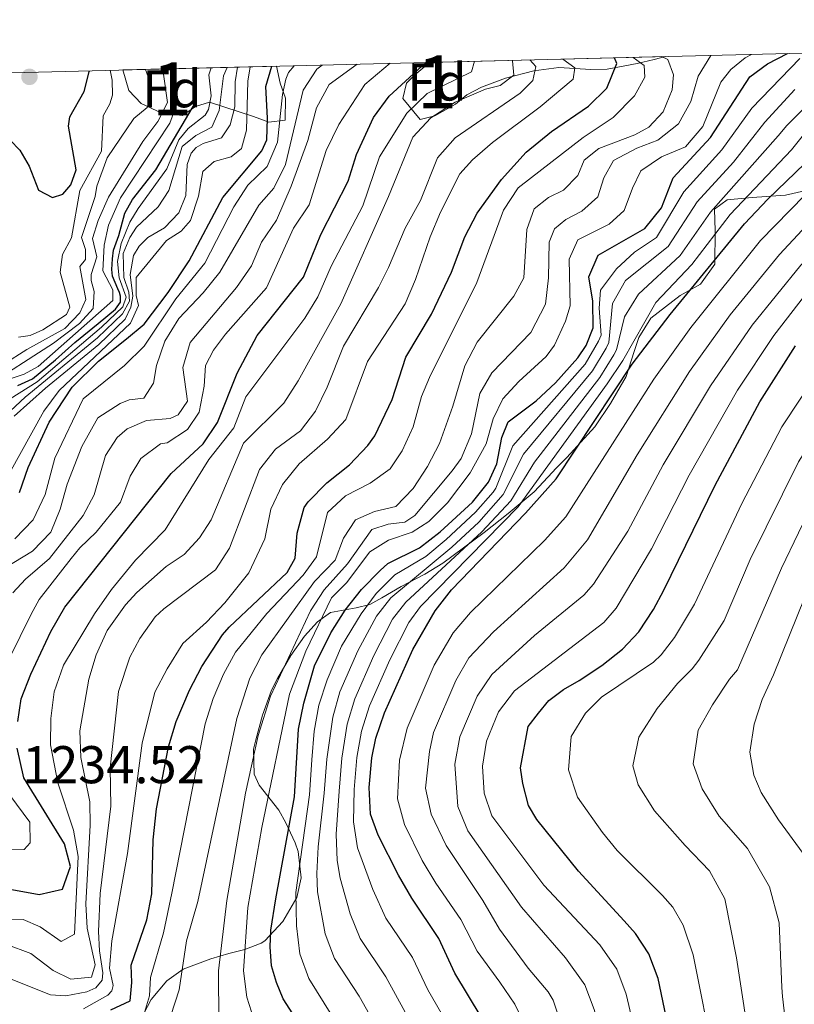
# Model space of a CAD drawing. Units: metres. Extents: x 668453 to 675377, y 4744376 to 4749173.
# Drawn here: x 670223 to 670370, y 4748870 to 4749056 of the extents above; entities that cross this region are included whole.
import ezdxf
from ezdxf.enums import TextEntityAlignment as Align

# ---------------------------------------------------------------- set-up
doc = ezdxf.new("R2010")
doc.units = ezdxf.units.M
doc.header["$MEASUREMENT"] = 0
doc.linetypes.add('DGN Style 3', pattern=[121.77647999999999, 86.9832, -34.79328])
for name, color, linetype, lineweight in [('Nivel 35', 7, 'Continuous', 0), ('Nivel 37', 7, 'Continuous', 0), ('Nivel 4', 7, 'Continuous', 0), ('Nivel 41', 7, 'Continuous', 0), ('Nivel 48', 7, 'Continuous', 0), ('Nivel 49', 7, 'Continuous', 0), ('Nivel 5', 7, 'Continuous', 0), ('Nivel 57', 7, 'Continuous', 0), ('Nivel 61', 7, 'Continuous', 0), ('Nivel 7', 7, 'Continuous', 0)]:
    doc.layers.add(name, color=color, linetype=linetype, lineweight=lineweight)
doc.styles.add('Style-Arial', font='txt')
doc.styles.add('Style-Arial Narrow', font='txt')

# ---------------------------------------------------------------- blocks, each defined once
blk = doc.blocks.new('5PATER')
at = {"layer": 'Nivel 7', "linetype": 'Continuous', "lineweight": 0}
h = blk.add_hatch(color=51, dxfattribs=at)
edge = h.paths.add_edge_path()
edge.add_ellipse((0.03994578123092651, 0.0002789795398712158), major_axis=(-10.95721237942168, -11.10700355961716), ratio=0.9994222409660317, start_angle=0, end_angle=360)

msp = doc.modelspace()

# ---------------------------------------------------------------- linework, layer by layer
at = {"layer": 'Nivel 35', "color": 92, "linetype": 'DGN Style 3', "lineweight": 0}
for points in [[(670345.2899999991, 4749049.18, 1188.43), (670343.1400000006, 4749048.619999999, 1190.28), (670339.9100000001, 4749047.859999999, 1194.01), (670334.2699999996, 4749046.83, 1201.4), (670331.2199999988, 4749046.720000001, 1205.34), (670325.1600000001, 4749047.140000001, 1213.29), (670320.4299999997, 4749046.5, 1218.28), (670315.120000001, 4749045.1, 1221.84), (670310.5500000007, 4749043.42, 1223.2), (670307.7800000012, 4749041.939999999, 1223.65), (670305.629999999, 4749040.17, 1223.74), (670301.75, 4749037.970000001, 1226.22), (670299.0100000016, 4749037.279999999, 1227.26), (670295.6900000013, 4749041.290000001, 1227.93), (670296.4400000013, 4749044.18, 1227.83), (670297.9899999984, 4749045.73, 1227.83), (670300.6400000006, 4749047.92, 1228.69), (670300.8200000003, 4749048.08, 1229.14)], [(670271.8500000015, 4749047.359999999, 1258.32), (670272.5799999982, 4749044.140000001, 1257.6), (670273.5599999987, 4749041.359999999, 1256.27), (670273.5399999991, 4749037.199999999, 1258.74), (670270.4299999997, 4749036.790000001, 1262.07), (670267.5100000016, 4749037.880000001, 1265.78), (670259.2199999988, 4749040.550000001, 1274.06), (670256.5700000003, 4749039.76, 1278.19), (670254.129999999, 4749038.050000001, 1282.41), (670250.2399999984, 4749038.52, 1286.9), (670246.3500000015, 4749040.300000001, 1291.17), (670244.0100000016, 4749042.77, 1294.81), (670242.879999999, 4749046.65, 1299.16)], [(670251.1600000001, 4748874.82, 1193.63), (670254.2399999984, 4748877.040000001, 1193.75), (670259.5, 4748878.970000001, 1192.42), (670262.8599999994, 4748880.01, 1188.88), (670265.8999999985, 4748880.73, 1184), (670268.9699999988, 4748881.960000001, 1180.67), (670269.6700000018, 4748882.369999999, 1180.43), (670273.0799999982, 4748886.02, 1180.24), (670275.6999999993, 4748890.57, 1180.35), (670276.5599999987, 4748894.26, 1180.43), (670275.9499999993, 4748899.24, 1179.94), (670275.4200000018, 4748900.869999999, 1180.05), (670273.6600000001, 4748904.619999999, 1182.71), (670272.3000000007, 4748906.99, 1185.57), (670268.6099999994, 4748911.720000001, 1193.9), (670267.6400000006, 4748913.790000001, 1195.27), (670267.5199999996, 4748918.5, 1193.71), (670267.9499999993, 4748920.290000001, 1192.99), (670269.2300000004, 4748924.970000001, 1192.38), (670270.9499999993, 4748929.640000001, 1191.83), (670272.0399999991, 4748931.84, 1191.37), (670274.6000000015, 4748936.18, 1189.74), (670277.1799999997, 4748939.83, 1187.39), (670279.620000001, 4748942.57, 1184.71), (670282.0899999999, 4748944.290000001, 1180.91), (670286.9100000001, 4748945.199999999, 1171.08), (670289.4600000009, 4748945.790000001, 1166.76), (670291.7699999996, 4748947.050000001, 1164.27), (670295.4100000001, 4748949.189999999, 1162.37), (670299.870000001, 4748951.52, 1160.84), (670303.25, 4748953.640000001, 1159.8), (670311.0399999991, 4748959.41, 1157.17), (670315.5899999999, 4748962.970000001, 1156.28), (670320.4699999988, 4748967.1, 1156.18), (670323.9400000013, 4748970.75, 1156.23), (670324.6099999994, 4748971.48, 1156.28), (670326.6799999997, 4748973.560000001, 1157.61), (670331.9400000013, 4748979.33, 1158.46), (670334.9200000018, 4748983.75, 1159.04), (670337.8500000015, 4748988.82, 1157.9), (670339.370000001, 4748993.57, 1157.28), (670340.2199999988, 4748996.189999999, 1157.42), (670342.5199999996, 4748999.85, 1158.85), (670348.0399999991, 4749004.09, 1160.46), (670351.8900000006, 4749006.26, 1160.84), (670354.5799999982, 4749009.99, 1159.7), (670354.629999999, 4749016.290000001, 1159.42), (670354.5100000016, 4749020.42, 1157.7), (670356.8999999985, 4749022.119999999, 1156.75), (670361.629999999, 4749022.58, 1155.02), (670367.9200000018, 4749023.01, 1152.09), (670374.2199999988, 4749024.449999999, 1147.05)], [(670218.120000001, 4748865.43, 1205.35), (670225.5300000012, 4748857.880000001, 1204.78), (670230.129999999, 4748856.16, 1203.86), (670235.1900000013, 4748855.220000001, 1203.32), (670239.6999999993, 4748855.32, 1202.31), (670242.5199999996, 4748857.99, 1199.08), (670243.7300000004, 4748861.18, 1196.98), (670246.2399999984, 4748867.470000001, 1196.41), (670248.2399999984, 4748871.290000001, 1195.65), (670251.1600000001, 4748874.82, 1193.63)]]:
    msp.add_polyline3d(points, dxfattribs=at)
at = {"layer": 'Nivel 4', "color": 30, "linetype": 'Continuous', "lineweight": 30, "flags": 128}
for points, elevation in [([(670280.1799999997, 4748860.470000001), (670273.1499999985, 4748871.449999999), (670271.8999999985, 4748874.48), (670270.9499999993, 4748877.68), (670270.6799999997, 4748881.210000001), (670270.7800000012, 4748884.390000001), (670271.7600000016, 4748890.279999999), (670275.2800000012, 4748909.550000001), (670276.0500000007, 4748922.290000001), (670277.0599999987, 4748927.18), (670279.0599999987, 4748934.26), (670282.120000001, 4748940.48), (670284.8399999999, 4748944.73), (670287.9100000001, 4748948.67), (670291.4100000001, 4748952.25), (670292.9100000001, 4748953.540000001), (670298.8399999999, 4748956.48), (670302.7899999991, 4748959.529999999), (670308.870000001, 4748965.1), (670311.879999999, 4748968.91), (670313.4499999993, 4748972.32), (670314.3999999985, 4748977.290000001), (670315.620000001, 4748980.27), (670320.8500000015, 4748984.26), (670324.5399999991, 4748987.630000001), (670328.7100000009, 4748992.359999999), (670330.3000000007, 4748994.66), (670331.6400000006, 4748998.01), (670331.5399999991, 4749003.01), (670330.8000000007, 4749007.6), (670332.6000000015, 4749011.74), (670341.3500000015, 4749016.76), (670344.5300000012, 4749020.619999999), (670346.75, 4749026.300000001), (670353.7699999996, 4749033.92), (670361.1900000013, 4749045.380000001), (670364.5199999996, 4749047.83), (670368.2699999996, 4749049.75)], 1175), ([(670304.9100000001, 4749008.51), (670307.4200000018, 4749015.189999999), (670309.7399999984, 4749019.619999999), (670314.3299999982, 4749025.98), (670318.9600000009, 4749031.119999999), (670323.8000000007, 4749035.01), (670330.7399999984, 4749039.800000001), (670334.2100000009, 4749043.220000001), (670336.120000001, 4749047.85), (670335.6700000018, 4749048.939999999)], 1200), ([(670201.6400000006, 4749045.630000001), (670206.9299999997, 4749043.040000001), (670210.4200000018, 4749041.720000001), (670215.0300000012, 4749039.060000001), (670219.8000000007, 4749035.279999999), (670223.4400000013, 4749031.529999999), (670225.1799999997, 4749028.51), (670226.9600000009, 4749024), (670229.6000000015, 4749022.619999999), (670231.5700000003, 4749023.25), (670233.0899999999, 4749024.970000001), (670234.0899999999, 4749027.810000001), (670232.6400000006, 4749036.029999999), (670232.8599999994, 4749037.83), (670235.5899999999, 4749042.59), (670236.5599999987, 4749046.310000001), (670236.5799999982, 4749046.49)], 1300), ([(670223.0799999982, 4748987.119999999), (670225.8599999994, 4748988.359999999), (670230.1700000018, 4748991.970000001), (670233.8299999982, 4748995.26), (670238.2399999984, 4748998.85), (670241.4899999984, 4749001.540000001), (670242.4200000018, 4749002.82), (670242.4400000013, 4749003.99), (670242.2399999984, 4749004.65), (670241.9499999993, 4749005.390000001), (670240.9600000009, 4749007.77), (670240.8200000003, 4749008.98), (670240.9299999997, 4749011.02), (670241.1000000015, 4749012.68), (670242.1400000006, 4749015.449999999), (670243.2699999996, 4749019.619999999), (670244.7199999988, 4749022.210000001), (670249.1000000015, 4749027.83), (670256.7800000012, 4749040.84), (670256.8099999987, 4749045.85), (670256.5300000012, 4749046.99)], 1275), ([(670223.0899999999, 4748923.720000001), (670223.6799999997, 4748928.029999999), (670225.5, 4748932.689999999), (670229.2800000012, 4748940.73), (670231.9699999988, 4748945.34), (670252, 4748970.5), (670258.0300000012, 4748976.140000001), (670260.7600000016, 4748980.130000001), (670264.4299999997, 4748989.439999999), (670268.2399999984, 4748996.59), (670277, 4749007.540000001), (670280.2399999984, 4749015.6), (670285.3999999985, 4749025.65), (670286.9499999993, 4749030.68), (670290.1900000013, 4749037.68), (670293.1700000018, 4749041.699999999), (670300.0599999987, 4749048.060000001)], 1225), ([(670223.370000001, 4748966.970000001), (670225.0100000016, 4748971.68), (670229, 4748980.18), (670233.3200000003, 4748986.84), (670238.2699999996, 4748991.73), (670243.5599999987, 4748995.9), (670246.8999999985, 4748998.68), (670251.4200000018, 4749004.65), (670255.4299999997, 4749010.619999999), (670261.7699999996, 4749022.58), (670269.120000001, 4749031.380000001), (670270.0700000003, 4749033.5), (670270.1999999993, 4749037.540000001), (670269.879999999, 4749043.529999999), (670271, 4749047.34)], 1250), ([(670310.5, 4748868.01), (670305.5100000016, 4748876.26), (670302.5399999991, 4748882.83), (670297.3900000006, 4748890.43), (670294.9100000001, 4748894.76), (670291.0399999991, 4748902.32), (670289.6000000015, 4748906.279999999), (670289.3399999999, 4748911.279999999), (670289.8500000015, 4748916.869999999), (670290.620000001, 4748920.619999999), (670292.25, 4748925.35), (670297.6099999994, 4748937.33), (670301.8299999982, 4748944.640000001), (670304.879999999, 4748948.59), (670318.879999999, 4748963.07), (670324.6499999985, 4748969.529999999), (670338.9800000004, 4748991.140000001), (670346.1400000006, 4749000.51), (670360.1799999997, 4749017.619999999), (670364.5599999987, 4749022.290000001), (670371.5700000003, 4749028.98), (670379.6400000006, 4749038.449999999), (670383.5500000007, 4749041.58)], 1150), ([(670240.6400000006, 4748869.33), (670244.25, 4748871.08), (670244.5700000003, 4748874.540000001), (670244.4800000004, 4748877.779999999), (670247.4100000001, 4748886.32), (670248.3599999994, 4748891.23), (670248.6400000006, 4748901.439999999), (670249.2100000009, 4748907.24), (670251.4899999984, 4748918.960000001), (670252.9400000013, 4748923.74), (670255.4800000004, 4748929.68), (670257.7899999991, 4748934.1), (670261.6700000018, 4748940.109999999), (670262.9299999997, 4748941.57), (670273.879999999, 4748951.859999999), (670275.3900000006, 4748954.58), (670275.7800000012, 4748959.300000001), (670277.129999999, 4748964.109999999), (670277.8299999982, 4748965.210000001), (670281.370000001, 4748968.76), (670285.6600000001, 4748972.17), (670289.1000000015, 4748975.800000001), (670290.4100000001, 4748977.66), (670293.7100000009, 4748984.5), (670296.3099999987, 4748992.470000001), (670301.120000001, 4749000.59), (670304.9100000001, 4749008.51)], 1200), ([(670346.0599999987, 4748865), (670343.8999999985, 4748875.25), (670342.1099999994, 4748879.939999999), (670339.629999999, 4748883.75), (670337.4899999984, 4748886.16), (670328.870000001, 4748895.5), (670320.9800000004, 4748905.279999999), (670319.4600000009, 4748907.9), (670318.3299999982, 4748912.02), (670317.9200000018, 4748915.02), (670319.370000001, 4748922.82), (670321.3200000003, 4748925.310000001), (670323.2699999996, 4748927.689999999), (670326.0199999996, 4748929.790000001), (670328.9699999988, 4748931.5), (670333.2399999984, 4748934.290000001), (670337.1700000018, 4748937.390000001), (670340.2399999984, 4748940.67), (670343.0199999996, 4748944.85), (670344.9600000009, 4748948.51), (670354.6400000006, 4748968.34), (670363.0500000007, 4748984.029999999), (670369.8000000007, 4748994.6)], 1125), ([(670220.5799999982, 4748892.33), (670227.120000001, 4748891.140000001), (670231.4899999984, 4748892.1), (670233.0199999996, 4748896.380000001), (670231.8500000015, 4748900.699999999), (670224.2100000009, 4748913.140000001), (670222.9699999988, 4748918.73)], 1225)]:
    msp.add_lwpolyline(points, dxfattribs=dict(at, elevation=elevation))
at = {"layer": 'Nivel 49', "color": 7, "linetype": 'Continuous', "lineweight": 0, "extrusion": (0.6749174684520143, 0.0166946079446192, 0.7377043451437032), "elevation": 532587.9702602456, "flags": 128}
msp.add_lwpolyline([(4731020.531826464, -580135.4562513754), (4731020.531826464, -580195.7562928349)], dxfattribs=at)
at = {"layer": 'Nivel 49', "color": 7, "linetype": 'Continuous', "lineweight": 0, "extrusion": (0.8153049882554575, 0.01998158583573955, 0.5786868862807046), "elevation": 642097.6535367897, "flags": 128}
msp.add_lwpolyline([(4731199.58412702, -454018.0484985951), (4731199.584127022, -454068.1251458488)], dxfattribs=at)
at = {"layer": 'Nivel 5', "color": 30, "linetype": 'Continuous', "lineweight": 0, "flags": 128}
for points, elevation in [([(670308, 4748903.130000001), (670306.1000000015, 4748907.710000001), (670305.5399999991, 4748915.720000001), (670306.5, 4748920.859999999), (670309.75, 4748928.51), (670312.5199999996, 4748932.640000001), (670320.5899999999, 4748939.960000001), (670329.870000001, 4748947.58), (670331.6999999993, 4748949.630000001), (670338.1499999985, 4748959.619999999), (670344.8500000015, 4748972.15), (670353.7399999984, 4748987.060000001), (670361.6099999994, 4748998.51), (670370.7899999991, 4749009.83), (670384.379999999, 4749024.66), (670395.5100000016, 4749038.18), (670399.5799999982, 4749041.060000001), (670401.5500000007, 4749041.970000001), (670407.4200000018, 4749044.09), (670411.370000001, 4749044.99), (670413.1600000001, 4749047.18), (670412.0899999999, 4749049.58), (670410.2100000009, 4749050.790000001)], 1135), ([(670361.5, 4748860.74), (670358.6799999997, 4748879.18), (670356.4699999988, 4748890.27), (670353.5700000003, 4748895.58), (670349.0199999996, 4748900.359999999), (670343.1999999993, 4748906.890000001), (670340.1400000006, 4748911.82), (670339.129999999, 4748915.380000001), (670340.2600000016, 4748920.77), (670343.6900000013, 4748926.17), (670347.5300000012, 4748930.9), (670350.3299999982, 4748933.66), (670351.5599999987, 4748935.310000001), (670356.3299999982, 4748942.82), (670361.2399999984, 4748954.300000001), (670370.3599999994, 4748972.710000001), (670380.129999999, 4748988.07), (670390.7399999984, 4749002.08), (670403.6499999985, 4749017.640000001), (670419.25, 4749033.689999999), (670425.2899999991, 4749042.060000001), (670426.3399999999, 4749045.1), (670426.8399999999, 4749047.84), (670426.5700000003, 4749051.199999999)], 1115), ([(670218.7100000009, 4748886.529999999), (670224.1099999994, 4748886.369999999), (670227.3000000007, 4748885.029999999), (670231.2399999984, 4748882.220000001), (670233.7800000012, 4748883.619999999), (670234.4299999997, 4748898.310000001), (670233.5799999982, 4748903.220000001), (670230.629999999, 4748912.16), (670229.2399999984, 4748919.33), (670229.3299999982, 4748924.33), (670229.9299999997, 4748929.32), (670231.7199999988, 4748934.369999999), (670237.5199999996, 4748944.040000001), (670240.7300000004, 4748948.630000001), (670245.2699999996, 4748954.18), (670250.8900000006, 4748959.92), (670259.1000000015, 4748973.189999999), (670263.8200000003, 4748979.140000001), (670266.1000000015, 4748984.98), (670277.2300000004, 4748999.800000001), (670279.7100000009, 4749003.869999999), (670282.1799999997, 4749009.630000001), (670288.1900000013, 4749021.02), (670291.3000000007, 4749030.24), (670296.5, 4749038.470000001), (670300.3299999982, 4749042.210000001), (670308.6900000013, 4749046.32), (670309.2199999988, 4749048.290000001)], 1220), ([(670219.2199999988, 4748876.17), (670229.25, 4748872.18), (670232.1000000015, 4748871.99), (670236.0799999982, 4748872.720000001), (670237.7699999996, 4748873.52), (670239, 4748874.949999999), (670239.129999999, 4748876.33), (670238.4600000009, 4748880.48), (670238.2800000012, 4748884.140000001), (670238.5899999999, 4748891.32), (670240.5899999999, 4748907.800000001), (670240.5100000016, 4748914.99), (670242.0599999987, 4748929.41), (670244.2199999988, 4748935.890000001), (670246.0700000003, 4748939.380000001), (670248.9800000004, 4748943.48), (670250.5899999999, 4748945.02), (670260.3999999985, 4748952.380000001), (670263.0399999991, 4748956.42), (670268.6900000013, 4748971.26), (670271.7199999988, 4748975.140000001), (670276.4200000018, 4748978.57), (670279.2300000004, 4748982.300000001), (670281.4200000018, 4748986.790000001), (670284.5, 4748994.550000001), (670291.1000000015, 4749005.630000001), (670293, 4749009.41), (670296.129999999, 4749016.82), (670299.0300000012, 4749022.02), (670302.2699999996, 4749030.1), (670305.6099999994, 4749033.84), (670317.870000001, 4749042.27), (670320.2600000016, 4749044.67), (670320.8000000007, 4749047.33), (670319.6499999985, 4749048.550000001)], 1210), ([(670220.8399999999, 4748881.76), (670225.5, 4748879.970000001), (670229.7399999984, 4748876.77), (670233.0500000007, 4748875.17), (670236.9499999993, 4748875.540000001), (670237.6600000001, 4748877.82), (670236.129999999, 4748884.77), (670235.9299999997, 4748889.33), (670236.7199999988, 4748904.210000001), (670236.6600000001, 4748908.6), (670234.9299999997, 4748916.98), (670234.7800000012, 4748921.98), (670236.4499999993, 4748931.76), (670237.8299999982, 4748936.34), (670239.9200000018, 4748940.880000001), (670243.3999999985, 4748945.779999999), (670245.5399999991, 4748948.09), (670251.0399999991, 4748952.970000001), (670254.4600000009, 4748955.27), (670257.3399999999, 4748958.369999999), (670259.5599999987, 4748961.77), (670265.6799999997, 4748976.220000001), (670273.2699999996, 4748983.77), (670275.9600000009, 4748987.98), (670284, 4749002.51), (670293.0300000012, 4749022.790000001), (670297.6000000015, 4749033.960000001), (670301.0100000016, 4749037.609999999), (670305.6099999994, 4749040.550000001), (670311.3200000003, 4749043), (670314.0799999982, 4749043.74), (670316.6700000018, 4749045.66), (670316.4299999997, 4749048.359999999), (670316.3299999982, 4749048.470000001)], 1215), ([(670246.7899999991, 4748868.25), (670247.8900000006, 4748872.02), (670248.1000000015, 4748875.48), (670250.5500000007, 4748883.9), (670252.1400000006, 4748891.359999999), (670258.4400000013, 4748923.32), (670259.9499999993, 4748928.08), (670261.8999999985, 4748932.699999999), (670264.120000001, 4748936.82), (670270.0300000012, 4748944.140000001), (670276.9200000018, 4748951.35), (670279.4499999993, 4748954.790000001), (670281.5, 4748963.140000001), (670284.870000001, 4748966.300000001), (670289.5500000007, 4748968.689999999), (670293.3399999999, 4748971.43), (670295.6000000015, 4748974.790000001), (670297.6799999997, 4748979.34), (670299.25, 4748985.07), (670300.7600000016, 4748988.66), (670309.6799999997, 4749006.540000001), (670314.7199999988, 4749020.210000001), (670317.4600000009, 4749024.42), (670329.75, 4749033.9), (670335.3999999985, 4749037.68), (670339.4499999993, 4749041.75), (670341.3500000015, 4749045.26), (670341.25, 4749047.460000001), (670339.1999999993, 4749049.029999999)], 1195), ([(670251.9699999988, 4748868.310000001), (670253.5300000012, 4748873.1), (670254.9200000018, 4748882.4), (670257.0199999996, 4748889.810000001), (670264.3900000006, 4748924.33), (670266.8200000003, 4748931.9), (670269.120000001, 4748936.34), (670279.0399999991, 4748950.16), (670282.9800000004, 4748954.17), (670284.5100000016, 4748958.33), (670286.8099999987, 4748961.800000001), (670290.379999999, 4748963.390000001), (670294.4100000001, 4748964.310000001), (670297.6700000018, 4748967.67), (670300.3900000006, 4748971.869999999), (670302.620000001, 4748976.210000001), (670305.1400000006, 4748983.199999999), (670307.4400000013, 4748990.84), (670309.7300000004, 4748995.279999999), (670316.6799999997, 4749004), (670318.5500000007, 4749007.449999999), (670319.0899999999, 4749016.58), (670320.5100000016, 4749020.449999999), (670323.2300000004, 4749022.6), (670326.0399999991, 4749023.970000001), (670328.7600000016, 4749026.74), (670329.9600000009, 4749029.66), (670332.7100000009, 4749031.85), (670339.5, 4749034.390000001), (670342.1600000001, 4749035.859999999), (670344.8099999987, 4749038.77), (670346.5100000016, 4749042.9), (670346.7600000016, 4749045.720000001), (670345.75, 4749048.640000001), (670344.5399999991, 4749049.16)], 1190), ([(670261, 4748867.09), (670260.9400000013, 4748876.73), (670262.4800000004, 4748889.98), (670266.0300000012, 4748910.23), (670268.3999999985, 4748921.1), (670270.7699999996, 4748928.52), (670278.3000000007, 4748944.619999999), (670280.879999999, 4748948.6), (670285.25, 4748953.460000001), (670289.8399999999, 4748959.970000001), (670292.9800000004, 4748960.949999999), (670296.1000000015, 4748961.32), (670298.0100000016, 4748962.58), (670305.0199999996, 4748971.029999999), (670306.6999999993, 4748973.380000001), (670308.6499999985, 4748977.99), (670310.2699999996, 4748985.59), (670312.5300000012, 4748989.52), (670319.870000001, 4748997.130000001), (670322.620000001, 4749002.449999999), (670323.2199999988, 4749007.42), (670323.3399999999, 4749014.15), (670324.3299999982, 4749016.689999999), (670326.4499999993, 4749018.449999999), (670329.5, 4749020.02), (670332.5300000012, 4749022.699999999), (670333.6400000006, 4749026.33), (670335.4400000013, 4749029.550000001), (670339.8399999999, 4749031.92), (670343.8099999987, 4749033.380000001), (670347.7300000004, 4749036.48), (670350.0799999982, 4749040.699999999), (670351.4699999988, 4749045.5), (670353.8399999999, 4749049.4)], 1185), ([(670267.5799999982, 4748867.58), (670266.2600000016, 4748871.74), (670265.6600000001, 4748876.710000001), (670266.5, 4748888.67), (670269.120000001, 4748903.76), (670274.3500000015, 4748928.9), (670277.3999999985, 4748937.02), (670282.2300000004, 4748947.060000001), (670285.1099999994, 4748949.93), (670289.4600000009, 4748955.74), (670293.0300000012, 4748957.98), (670297.4600000009, 4748959.449999999), (670300.6099999994, 4748961.460000001), (670304.1600000001, 4748964.970000001), (670308.4299999997, 4748970.66), (670311.4400000013, 4748976.15), (670312.7399999984, 4748980.82), (670314.5899999999, 4748984.630000001), (670317.6099999994, 4748987.869999999), (670322.7600000016, 4748992.6), (670324.3299999982, 4748994.74), (670326.4299999997, 4748999.27), (670327.2899999991, 4749002.17), (670327.1000000015, 4749010.970000001), (670328.7399999984, 4749014.630000001), (670334.6600000001, 4749017.58), (670337.4600000009, 4749020.109999999), (670339.0300000012, 4749024.380000001), (670340.6099999994, 4749027.609999999), (670344.5300000012, 4749030.27), (670349.0399999991, 4749032.16), (670352.3200000003, 4749035.960000001), (670355.7100000009, 4749044.369999999), (670357.6099999994, 4749046.76), (670360.3299999982, 4749048.939999999), (670361.4899999984, 4749049.58)], 1180), ([(670285.2399999984, 4748863.630000001), (670278, 4748875.24), (670276.2899999991, 4748879.939999999), (670275.6600000001, 4748885.199999999), (670275.5199999996, 4748891.470000001), (670278.0899999999, 4748909.890000001), (670278.5300000012, 4748916.51), (670278.9600000009, 4748921.949999999), (670279.8500000015, 4748926.85), (670281.4400000013, 4748931.630000001), (670284.1700000018, 4748937.939999999), (670287.870000001, 4748944.08), (670290.6999999993, 4748947.859999999), (670294.2300000004, 4748951.4), (670300.0399999991, 4748954.9), (670303.9100000001, 4748958.060000001), (670309.4600000009, 4748963.24), (670312.75, 4748967), (670313.2800000012, 4748967.74), (670316.4499999993, 4748975.74), (670330.1099999994, 4748991.130000001), (670332.620000001, 4748995.460000001), (670333.1099999994, 4748996.640000001), (670332.7800000012, 4749001.689999999), (670333.0399999991, 4749005.1), (670336.0300000012, 4749009.119999999), (670339.4100000001, 4749012.26), (670343.5799999982, 4749015.060000001), (670348.7300000004, 4749023.65), (670355.9299999997, 4749031.6), (670361.5500000007, 4749039.439999999), (670370.6000000015, 4749048.83)], 1170), ([(670308.870000001, 4749029.689999999), (670312.6600000001, 4749032.939999999), (670321.6499999985, 4749039.710000001), (670327.8299999982, 4749044.93), (670328.1799999997, 4749047.07), (670325.9200000018, 4749048.699999999)], 1205), ([(670216.0399999991, 4748988.380000001), (670224.7699999996, 4748993.93), (670231.9299999997, 4748997.880000001), (670234.7800000012, 4749000.85), (670235.9200000018, 4749003.32), (670234.7800000012, 4749009.59), (670235.8500000015, 4749010.92), (670235.8399999999, 4749012.800000001), (670235.0599999987, 4749015.029999999), (670237.6900000013, 4749022.76), (670238.0100000016, 4749024.710000001), (670239.8999999985, 4749030.060000001), (670244.9600000009, 4749037.5), (670247.4600000009, 4749039.540000001), (670248.2399999984, 4749042.35), (670248.1000000015, 4749044.140000001), (670247.1600000001, 4749046.75)], 1290), ([(670216.4899999984, 4748986.540000001), (670229.7899999991, 4748995.1), (670234.6999999993, 4748998.82), (670237.2699999996, 4749001.630000001), (670237.4800000004, 4749004.859999999), (670236.9100000001, 4749006.939999999), (670236.8999999985, 4749008.08), (670237.9600000009, 4749011.369999999), (670237.1700000018, 4749014.869999999), (670238.2399999984, 4749018.23), (670240.1799999997, 4749022.640000001), (670246.6600000001, 4749033.140000001), (670249.5199999996, 4749036.949999999), (670251.3399999999, 4749040.529999999), (670250.4499999993, 4749046.76), (670250.4600000009, 4749046.84)], 1285), ([(670218.75, 4748951.619999999), (670225.8099999987, 4748955.880000001), (670229.2699999996, 4748959.49), (670231.0500000007, 4748963.779999999), (670232.3599999994, 4748968.540000001), (670235.1799999997, 4748975.619999999), (670238.1700000018, 4748981), (670242.379999999, 4748983.720000001), (670244.0899999999, 4748984.4), (670246.8299999982, 4748984.76), (670248.6499999985, 4748987.560000001), (670249.2300000004, 4748990.91), (670250.8299999982, 4748995.5), (670253.4600000009, 4748999.76), (670258.0700000003, 4749004.59), (670261.1600000001, 4749008.52), (670268.5599999987, 4749021.140000001), (670271.3599999994, 4749024.34), (670273.5500000007, 4749028.84), (670276.9299999997, 4749042.84), (670279.5, 4749046.83), (670280.4800000004, 4749047.58)], 1240), ([(670219.1600000001, 4748966.51), (670228, 4748982.300000001), (670230.879999999, 4748986.199999999), (670244.3399999999, 4748998.869999999), (670245.8599999994, 4749002.220000001), (670245.379999999, 4749004.1), (670245.3999999985, 4749007.5), (670251.1400000006, 4749014.48), (670253.9200000018, 4749016.24), (670255.6600000001, 4749018.26), (670257.1400000006, 4749022.869999999), (670257.9499999993, 4749027.52), (670260.1099999994, 4749029.359999999), (670263.3000000007, 4749030.24), (670265.2699999996, 4749031.82), (670266.2399999984, 4749035.27), (670266.5, 4749044.560000001), (670266.9100000001, 4749047.24)], 1255), ([(670219.3599999994, 4748931.51), (670225.5799999982, 4748943.99), (670227.120000001, 4748946.75), (670233.120000001, 4748954.51), (670234.7600000016, 4748956.51), (670237.870000001, 4748959.470000001), (670242.4499999993, 4748965.119999999), (670244.3000000007, 4748970.029999999), (670246.3000000007, 4748973.369999999), (670250, 4748976.109999999), (670251.25, 4748976.34), (670255.0599999987, 4748978.83), (670257.3000000007, 4748982.109999999), (670258.25, 4748987.02), (670258.5, 4748990.92), (670260.0100000016, 4748993.810000001), (670262.2600000016, 4748996.84), (670269.9899999984, 4749005.550000001), (670275.0599999987, 4749016.82), (670278.0399999991, 4749021.189999999), (670281.2600000016, 4749031.470000001), (670283.620000001, 4749036.35), (670288.5199999996, 4749043.91), (670293.3000000007, 4749047.9)], 1230), ([(670220.5, 4748988.01), (670224.2399999984, 4748989.24), (670226.8900000006, 4748990.74), (670240.9899999984, 4749003.130000001), (670240.9899999984, 4749005.189999999), (670239.120000001, 4749008.74), (670239.3599999994, 4749013.609999999), (670240.1600000001, 4749017.369999999), (670242.4600000009, 4749022.51), (670251.75, 4749036.619999999), (670253.2699999996, 4749040.73), (670252.5199999996, 4749046.380000001), (670252.5700000003, 4749046.890000001)], 1280), ([(670221.6400000006, 4748984.6), (670226.6900000013, 4748987.800000001), (670238.8399999999, 4748998.119999999), (670242.9100000001, 4749001.98), (670243.5, 4749003.800000001), (670242.1900000013, 4749007.42), (670241.9100000001, 4749010.49), (670242.5799999982, 4749013.9), (670244.1799999997, 4749017.92), (670245.75, 4749020.52), (670251.1999999993, 4749028.029999999), (670253.4600000009, 4749033.460000001), (670255.2399999984, 4749035.630000001), (670258.4499999993, 4749038.15), (670259.0799999982, 4749039.16), (670259.5700000003, 4749041.800000001), (670259.1099999994, 4749045.73), (670259.5399999991, 4749047.060000001)], 1270), ([(670221.6900000013, 4748982.32), (670224.4299999997, 4748984.93), (670238.1099999994, 4748996.119999999), (670242.8099999987, 4749000.640000001), (670244.120000001, 4749003.029999999), (670244.0199999996, 4749004.74), (670243.0599999987, 4749007.470000001), (670242.9600000009, 4749012.02), (670244.2300000004, 4749015.060000001), (670245.4600000009, 4749016.970000001), (670249.5500000007, 4749020.859999999), (670251.5399999991, 4749023.9), (670254.1099999994, 4749032.189999999), (670256.6499999985, 4749034.290000001), (670259.6900000013, 4749035.859999999), (670261.0700000003, 4749039), (670261.870000001, 4749045.529999999), (670262.5599999987, 4749047.140000001)], 1265), ([(670222.120000001, 4748948.02), (670224.5500000007, 4748950.58), (670229.0700000003, 4748954.48), (670235.4100000001, 4748962.6), (670237.5, 4748966.5), (670239.620000001, 4748973.91), (670241.8399999999, 4748977.300000001), (670243.6799999997, 4748978.98), (670247.3599999994, 4748980.550000001), (670251.8200000003, 4748980.9), (670253.3399999999, 4748981.59), (670255.0599999987, 4748984.189999999), (670254.1799999997, 4748990.51), (670255.5700000003, 4748995.25), (670264.3200000003, 4749005.59), (670267.1700000018, 4749009.699999999), (670269.0799999982, 4749014.140000001), (670271.8500000015, 4749018.32), (670274.6400000006, 4749024.699999999), (670277.8200000003, 4749033.32), (670279.4299999997, 4749039.51), (670281.8200000003, 4749043.9), (670287.120000001, 4749047.74)], 1235), ([(670222.4100000001, 4748981.32), (670228.3099999987, 4748986.609999999), (670238.3599999994, 4748994.880000001), (670243.3200000003, 4748999.609999999), (670244.3999999985, 4749001.890000001), (670244.7600000016, 4749003.99), (670244.2399999984, 4749008.07), (670244.9100000001, 4749011.619999999), (670245.9600000009, 4749013.4), (670247.6000000015, 4749015.040000001), (670250.7300000004, 4749016.859999999), (670253.4800000004, 4749019.720000001), (670254.7800000012, 4749022.939999999), (670255.0199999996, 4749028.790000001), (670255.7800000012, 4749030.949999999), (670256.7399999984, 4749032.029999999), (670258.0599999987, 4749032.76), (670261.5, 4749033.82), (670263.129999999, 4749036.290000001), (670264.0100000016, 4749039.68), (670264.0899999999, 4749044.41), (670264.5199999996, 4749047.18)], 1260), ([(670222.4800000004, 4748958.18), (670225.9400000013, 4748961.779999999), (670228.25, 4748966.550000001), (670230.0799999982, 4748973.390000001), (670235.4299999997, 4748984.6), (670243.1999999993, 4748990.92), (670246.879999999, 4748994.529999999), (670252.8900000006, 4749003.449999999), (670258.3500000015, 4749010.23), (670263.8500000015, 4749020.83), (670266.4800000004, 4749024.939999999), (670270.0899999999, 4749028.460000001), (670272.0700000003, 4749033.060000001), (670273.0199999996, 4749042.050000001), (670273.620000001, 4749044.9), (670274.1600000001, 4749046.140000001), (670275.2100000009, 4749047.449999999)], 1245), ([(670223.2300000004, 4748996.25), (670225.4299999997, 4748996.59), (670227.7899999991, 4748997.619999999), (670232.25, 4749000.52), (670232.8599999994, 4749001.9), (670231.0300000012, 4749008.49), (670231.4800000004, 4749011.84), (670233.1900000013, 4749014.960000001), (670234.8000000007, 4749023.93), (670238.8299999982, 4749031.34), (670239.1799999997, 4749037.98), (670240.4600000009, 4749040.279999999), (670240.9400000013, 4749041.880000001), (670240.870000001, 4749044.73), (670240.4899999984, 4749046.59)], 1295), ([(670293.9299999997, 4748860.4), (670287.5, 4748871.939999999), (670282.8399999999, 4748879.040000001), (670281.0399999991, 4748883.699999999), (670279.6000000015, 4748891.6), (670279.4699999988, 4748895.09), (670279.7199999988, 4748900.08), (670280.8999999985, 4748910.24), (670281.370000001, 4748916.66), (670282.4800000004, 4748924.550000001), (670283.8500000015, 4748929.35), (670287.2199999988, 4748937.07), (670290.7600000016, 4748943.609999999), (670293.4800000004, 4748947.060000001), (670304.9699999988, 4748956.66), (670310.0500000007, 4748961.369999999), (670314.6799999997, 4748966.57), (670318.5, 4748974.189999999), (670331.5100000016, 4748989.890000001), (670334.1000000015, 4748994.17), (670334.5799999982, 4748995.26), (670335.2899999991, 4749002.6), (670337.7600000016, 4749006.949999999), (670345.8099999987, 4749013.359999999), (670351.2600000016, 4749021.75), (670358.0799999982, 4749029.27), (670364.0500000007, 4749036.83), (670369.6999999993, 4749042.99)], 1165), ([(670299.4499999993, 4748862.939999999), (670292.5199999996, 4748875.57), (670287.6900000013, 4748882.84), (670285.8099999987, 4748887.460000001), (670283.8999999985, 4748894.18), (670283.3299999982, 4748897.5), (670283.1099999994, 4748902.5), (670283.7199999988, 4748910.59), (670284.2199999988, 4748916.82), (670285.1900000013, 4748923.24), (670286.629999999, 4748928.01), (670290.2399999984, 4748936.210000001), (670293.7800000012, 4748943.029999999), (670296.2600000016, 4748946.25), (670310.6499999985, 4748959.51), (670316.0799999982, 4748965.4), (670320.5500000007, 4748972.640000001), (670332.8999999985, 4748988.66), (670335.5399999991, 4748992.91), (670336.0399999991, 4748993.880000001), (670337.5300000012, 4749000.109999999), (670340.1700000018, 4749004.35), (670348.0300000012, 4749011.65), (670353.7699999996, 4749019.85), (670366.5599999987, 4749034.220000001), (670368.1900000013, 4749036.199999999), (670375.5399999991, 4749043.52)], 1160), ([(670305.8299999982, 4748863.75), (670300.4499999993, 4748873.1), (670297.5300000012, 4748879.199999999), (670292.5399999991, 4748886.630000001), (670290.0599999987, 4748892.050000001), (670287.1799999997, 4748899.91), (670286.3900000006, 4748904.85), (670286.5300000012, 4748910.939999999), (670287.0599999987, 4748916.98), (670287.8999999985, 4748921.93), (670289.4200000018, 4748926.68), (670293.2699999996, 4748935.35), (670296.8299999982, 4748942.42), (670299.0399999991, 4748945.439999999), (670317.4800000004, 4748964.23), (670334.3000000007, 4748987.43), (670337.2399999984, 4748991.84), (670343.4400000013, 4749002.76), (670350.2600000016, 4749009.949999999), (670357.4899999984, 4749019.359999999), (670369.0599999987, 4749031.6), (670373.3599999994, 4749036.939999999)], 1155), ([(670330.1799999997, 4748925.32), (670333.1999999993, 4748928.34), (670343.0399999991, 4748934.91), (670344.4600000009, 4748936.32), (670346.9699999988, 4748939.619999999), (670350.75, 4748945.890000001), (670359.6600000001, 4748964.890000001), (670367.2399999984, 4748979.33), (670377.879999999, 4748995.390000001), (670398.8200000003, 4749020.290000001), (670405.8299999982, 4749027.42), (670415.2699999996, 4749036.16)], 1120), ([(670235.4800000004, 4748869.560000001), (670240.0599999987, 4748872.140000001), (670240.8399999999, 4748872.93), (670241.0799999982, 4748873.960000001), (670240.3599999994, 4748877.210000001), (670240.8200000003, 4748882.4), (670243.7800000012, 4748898.83), (670246.5199999996, 4748919.630000001), (670248.9200000018, 4748929.25), (670251.2800000012, 4748933.66), (670254.2199999988, 4748938.470000001), (670258.6799999997, 4748942.5), (670262.129999999, 4748946.109999999), (670266.6700000018, 4748951.82), (670269.6600000001, 4748958.18), (670270.8200000003, 4748963.779999999), (670273.0100000016, 4748968.43), (670276.1700000018, 4748972.32), (670281.5199999996, 4748977.02), (670284.9499999993, 4748980.720000001), (670289.0300000012, 4748991.640000001), (670296.1499999985, 4749002.52), (670298.129999999, 4749007.1), (670300.8900000006, 4749015.189999999), (670302.8000000007, 4749019.810000001), (670306.4899999984, 4749027.040000001), (670308.870000001, 4749029.689999999)], 1205), ([(670317.8900000006, 4748868.199999999), (670316.8200000003, 4748870.4), (670314.0500000007, 4748874.560000001), (670309.7199999988, 4748880.42), (670306.6600000001, 4748886.390000001), (670301.9299999997, 4748893.27), (670299.3599999994, 4748897.52), (670296.0399999991, 4748904.290000001), (670294.7199999988, 4748909.18), (670295.0799999982, 4748916.48), (670296.5199999996, 4748922.470000001), (670301.6600000001, 4748934.390000001), (670305.2399999984, 4748940.5), (670308.5100000016, 4748944.279999999), (670322.4499999993, 4748957.869999999), (670326.4499999993, 4748962.359999999), (670343.0599999987, 4748988.34), (670350.0599999987, 4748998.060000001), (670363.2300000004, 4749014.5), (670374.3299999982, 4749025.83)], 1145), ([(670334.7800000012, 4748839.26), (670324.0599999987, 4748871.18), (670323.1400000006, 4748872.779999999), (670319.3900000006, 4748877.199999999), (670313.9299999997, 4748884.58), (670310.7899999991, 4748889.960000001), (670303.8900000006, 4748900.34), (670301.0399999991, 4748906.27), (670299.9800000004, 4748911.18), (670300.7199999988, 4748918.1), (670301.5100000016, 4748921.67), (670305.6999999993, 4748931.449999999), (670308.1900000013, 4748935.779999999), (670312.8299999982, 4748940.66), (670326.129999999, 4748952.75), (670330.5599999987, 4748958.02), (670339.9600000009, 4748974.050000001), (670349.8000000007, 4748989.77), (670357.5100000016, 4749000.470000001), (670366.8200000003, 4749011.869999999), (670380.5100000016, 4749026.57)], 1140), ([(670388.2600000016, 4749022.76), (670371.4800000004, 4749004.029999999), (670365.6999999993, 4748996.560000001), (670358.8399999999, 4748986.24), (670349.75, 4748970.24), (670342.6499999985, 4748956.310000001), (670335.9699999988, 4748945.15), (670333.6400000006, 4748942.42), (670316.7899999991, 4748929.52), (670313.8000000007, 4748925.57), (670311.4800000004, 4748920.060000001), (670310.7699999996, 4748915.34), (670311.0399999991, 4748910.220000001), (670312.5300000012, 4748905.970000001), (670322.3399999999, 4748892.9), (670332.8599999994, 4748881.619999999), (670336.1000000015, 4748877.01), (670337.870000001, 4748872.33), (670340, 4748863.210000001)], 1130), ([(670368.5500000007, 4748861.57), (670367.3599999994, 4748871.880000001), (670367.25, 4748873.540000001), (670366.7100000009, 4748885.779999999), (670364.9200000018, 4748892.58), (670360.7699999996, 4748899.76), (670355.4200000018, 4748905.9), (670352.1799999997, 4748911.060000001), (670350.5300000012, 4748915.74), (670351.4600000009, 4748922.119999999), (670354.1499999985, 4748926.9), (670357.3599999994, 4748931.699999999), (670358.8599999994, 4748933.5), (670367.1900000013, 4748952.689999999), (670373.6000000015, 4748966.02)], 1110), ([(670371.2399999984, 4748898.859999999), (670366.5700000003, 4748905.17), (670363.3099999987, 4748910.380000001), (670361.9200000018, 4748913.609999999), (670361.1700000018, 4748917.960000001), (670362.0399999991, 4748923.24), (670363.5300000012, 4748927.880000001), (670365.629999999, 4748932.57), (670373.129999999, 4748951.09)], 1105), ([(670354.4899999984, 4748859.890000001), (670350.5100000016, 4748879.710000001), (670348.6400000006, 4748885.34), (670346.6400000006, 4748888.75), (670344.7399999984, 4748890.949999999), (670336.129999999, 4748899.43), (670333.3999999985, 4748902.810000001), (670328.6700000018, 4748909.48), (670326.9699999988, 4748914.640000001), (670327.4600000009, 4748920.91), (670330.1799999997, 4748925.32)], 1120), ([(670221.879999999, 4748899.51), (670224.2800000012, 4748899.58), (670225.3999999985, 4748900.859999999), (670225.3399999999, 4748904.76), (670218.8000000007, 4748913.48)], 1230), ([(670409.9899999984, 4748710.040000001), (670407.370000001, 4748716.92), (670406.370000001, 4748721.58), (670405.2600000016, 4748723.790000001), (670403.1000000015, 4748726.92), (670392.1400000006, 4748734), (670387.1099999994, 4748738.050000001), (670383.3500000015, 4748742.57), (670376.3900000006, 4748756.449999999), (670368.1700000018, 4748779.24), (670364.370000001, 4748787.02), (670359.4899999984, 4748794.210000001), (670357.0100000016, 4748798.550000001), (670349.1099999994, 4748816.040000001), (670343.9899999984, 4748829.98), (670340.6700000018, 4748841.49), (670335.6700000018, 4748855.960000001), (670331.8399999999, 4748869.42), (670330.0899999999, 4748874.1), (670326.4400000013, 4748879.15), (670318.129999999, 4748888.74), (670308, 4748903.130000001)], 1135)]:
    msp.add_lwpolyline(points, dxfattribs=dict(at, elevation=elevation))
at = {"layer": 'Nivel 57', "color": 92, "linetype": 'DGN Style 3', "lineweight": 0}
for points in [[(670300.8200000003, 4749048.08, 1229.14), (670300.6400000006, 4749047.92, 1228.69), (670297.9899999984, 4749045.73, 1227.83), (670296.4400000013, 4749044.18, 1227.83), (670295.6900000013, 4749041.290000001, 1227.93), (670299.0100000016, 4749037.279999999, 1227.26), (670301.75, 4749037.970000001, 1226.22), (670305.629999999, 4749040.17, 1223.74), (670307.7800000012, 4749041.939999999, 1223.65), (670310.5500000007, 4749043.42, 1223.2), (670315.120000001, 4749045.1, 1221.84), (670320.4299999997, 4749046.5, 1218.28), (670325.1600000001, 4749047.140000001, 1213.29), (670331.2199999988, 4749046.720000001, 1205.34), (670334.2699999996, 4749046.83, 1201.4), (670339.9100000001, 4749047.859999999, 1194.01), (670343.1400000006, 4749048.619999999, 1190.28), (670345.2899999991, 4749049.18, 1188.43)], [(670242.879999999, 4749046.65, 1299.16), (670244.0100000016, 4749042.77, 1294.81), (670246.3500000015, 4749040.300000001, 1291.17), (670250.2399999984, 4749038.52, 1286.9), (670254.129999999, 4749038.050000001, 1282.41), (670256.5700000003, 4749039.76, 1278.19), (670259.2199999988, 4749040.550000001, 1274.06), (670267.5100000016, 4749037.880000001, 1265.78), (670270.4299999997, 4749036.790000001, 1262.07), (670273.5399999991, 4749037.199999999, 1258.74), (670273.5599999987, 4749041.359999999, 1256.27), (670272.5799999982, 4749044.140000001, 1257.6), (670271.8500000015, 4749047.359999999, 1258.32)]]:
    msp.add_polyline3d(points, close=True, dxfattribs=at)
msp.add_polyline3d([(670374.2199999988, 4749024.449999999, 1147.05), (670367.9200000018, 4749023.01, 1152.09), (670361.629999999, 4749022.58, 1155.02), (670356.8999999985, 4749022.119999999, 1156.75), (670354.5100000016, 4749020.42, 1157.7), (670354.629999999, 4749016.290000001, 1159.42), (670354.5799999982, 4749009.99, 1159.7), (670351.8900000006, 4749006.26, 1160.84), (670348.0399999991, 4749004.09, 1160.46), (670342.5199999996, 4748999.85, 1158.85), (670340.2199999988, 4748996.189999999, 1157.42), (670339.370000001, 4748993.57, 1157.28), (670337.8500000015, 4748988.82, 1157.9), (670334.9200000018, 4748983.75, 1159.04), (670331.9400000013, 4748979.33, 1158.46), (670326.6799999997, 4748973.560000001, 1157.61), (670324.6099999994, 4748971.48, 1156.28), (670323.9400000013, 4748970.75, 1156.23), (670320.4699999988, 4748967.1, 1156.18), (670315.5899999999, 4748962.970000001, 1156.28), (670311.0399999991, 4748959.41, 1157.17), (670303.25, 4748953.640000001, 1159.8), (670299.870000001, 4748951.52, 1160.84), (670295.4100000001, 4748949.189999999, 1162.37), (670291.7699999996, 4748947.050000001, 1164.27), (670289.4600000009, 4748945.790000001, 1166.76), (670286.9100000001, 4748945.199999999, 1171.08), (670282.0899999999, 4748944.290000001, 1180.91), (670279.620000001, 4748942.57, 1184.71), (670277.1799999997, 4748939.83, 1187.39), (670274.6000000015, 4748936.18, 1189.74), (670272.0399999991, 4748931.84, 1191.37), (670270.9499999993, 4748929.640000001, 1191.83), (670269.2300000004, 4748924.970000001, 1192.38), (670267.9499999993, 4748920.290000001, 1192.99), (670267.5199999996, 4748918.5, 1193.71), (670267.6400000006, 4748913.790000001, 1195.27), (670268.6099999994, 4748911.720000001, 1193.9), (670272.3000000007, 4748906.99, 1185.57), (670273.6600000001, 4748904.619999999, 1182.71), (670275.4200000018, 4748900.869999999, 1180.05), (670275.9499999993, 4748899.24, 1179.94), (670276.5599999987, 4748894.26, 1180.43), (670275.6999999993, 4748890.57, 1180.35), (670273.0799999982, 4748886.02, 1180.24), (670269.6700000018, 4748882.369999999, 1180.43), (670268.9699999988, 4748881.960000001, 1180.67), (670265.8999999985, 4748880.73, 1184), (670262.8599999994, 4748880.01, 1188.88), (670259.5, 4748878.970000001, 1192.42), (670254.2399999984, 4748877.040000001, 1193.75), (670251.1600000001, 4748874.82, 1193.63), (670248.2399999984, 4748871.290000001, 1195.65), (670246.2399999984, 4748867.470000001, 1196.41)], dxfattribs=at)
at = {"layer": 'Nivel 61', "color": 7, "linetype": 'Continuous', "lineweight": 0, "flags": 128}
msp.add_lwpolyline([(668566.5599999987, 4744375.699999999), (671971.9800000004, 4744459.960000001), (675377.3500000015, 4744545.92), (675318.2600000016, 4746859.25), (675259.129999999, 4749172.6), (671856.0700000003, 4749086.6), (668452.9699999988, 4749002.33), (668509.7899999991, 4746689.02)], close=True, dxfattribs=at)

# ---------------------------------------------------------------- block references
at = {"layer": 'Nivel 7', "color": 51, "linetype": 'Continuous', "lineweight": 0, "xscale": 0.1000009313241567, "yscale": 0.1000009313241567, "zscale": 0.1000009313241567}
msp.add_blockref('5PATER', (670225.2600000016, 4749045.35, 1303.27), dxfattribs=at)

# ---------------------------------------------------------------- texts
at = {"layer": 'Nivel 37', "color": 92, "linetype": 'Continuous', "lineweight": 0, "style": 'Style-Arial'}
for p in [(670302.164936021, 4749044.37998, 1221.05), (670252.1549360193, 4749043.099979999, 1282.04)]:
    msp.add_text('Fd', height=6.99996, dxfattribs=at).set_placement(p, align=Align.MIDDLE_CENTER)
at = {"layer": 'Nivel 41', "color": 7, "linetype": 'Continuous', "lineweight": 0, "style": 'Style-Arial'}
msp.add_text('1234.52', height=6.99996, dxfattribs=at).set_placement((670223.879999999, 4748912.1, 1234.52))
at = {"layer": 'Nivel 48', "color": 92, "linetype": 'Continuous', "lineweight": 0, "style": 'Style-Arial Narrow'}
for p in [(670252.1551870108, 4749043.099979999, 1282.04), (670302.1651870124, 4749044.37998, 1221.05)]:
    msp.add_text('1', height=9.99996, dxfattribs=at).set_placement(p, align=Align.MIDDLE_CENTER)

doc.saveas('drawing.dxf')
